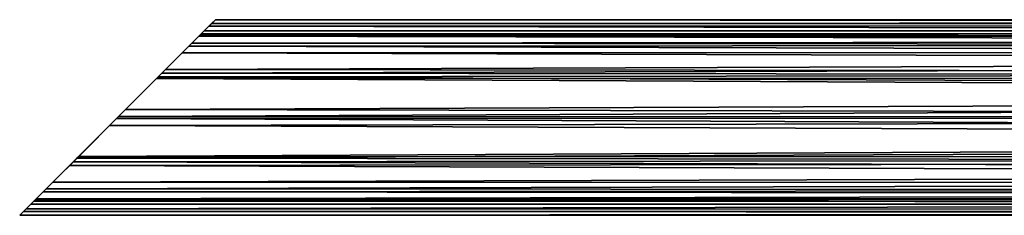
# Model space of a CAD drawing. Extents: x -288 to 300, y -90 to 22.
# Drawn here: x -284 to -214, y -90 to -76 of the extents above; entities that cross this region are included whole.
import ezdxf

# ---------------------------------------------------------------- set-up
doc = ezdxf.new("R2010")
doc.units = 0
doc.header["$MEASUREMENT"] = 0

msp = doc.modelspace()

# ---------------------------------------------------------------- linework, layer by layer
for points in [[(-270.5, -76, -184), (-270.774994, -76.269501, -185.922897), (-271.299988, -76.800003, -184)], [(-270.973999, -76.466797, -181.486603), (-270.5, -76, -184), (-271.299988, -76.800003, -184)], [(270.876007, -76.375801, -181.736206), (-270.5, -76, -184), (-270.973999, -76.466797, -181.486603)], [(270.5, -76, -184), (-270.774994, -76.269501, -185.922897), (-270.5, -76, -184)], [(270.5, -76, -184), (270.882996, -76.382698, -186.283798), (-270.774994, -76.269501, -185.922897)], [(270.876007, -76.375801, -181.736206), (270.5, -76, -184), (-270.5, -76, -184)], [(272.067993, -77.567703, -179.582703), (-270.973999, -76.466797, -181.486603), (-272.395996, -77.895699, -179.209793)], [(-272.395996, -77.895699, -179.209793), (-270.973999, -76.466797, -181.486603), (-271.675995, -77.175797, -181.873901)], [(-270.973999, -76.466797, -181.486603), (-271.299988, -76.800003, -184), (-271.675995, -77.175797, -181.873901)], [(-270.774994, -76.269501, -185.922897), (-271.60199, -77.098198, -187.763306), (-271.511993, -77.011703, -185.609802)], [(270.882996, -76.382698, -186.283798), (-271.60199, -77.098198, -187.763306), (-270.774994, -76.269501, -185.922897)], [(270.882996, -76.382698, -186.283798), (272.096985, -77.596802, -188.452698), (-271.60199, -77.098198, -187.763306)], [(-271.299988, -76.800003, -184), (-270.774994, -76.269501, -185.922897), (-271.511993, -77.011703, -185.609802)], [(272.067993, -77.567703, -179.582703), (270.876007, -76.375801, -181.736206), (-270.973999, -76.466797, -181.486603)], [(-271.60199, -77.098198, -187.763306), (-274.058014, -79.556099, -190.094208), (-272.178009, -77.678101, -187.183701)], [(272.096985, -77.596802, -188.452698), (-274.058014, -79.556099, -190.094208), (-271.60199, -77.098198, -187.763306)], [(-271.675995, -77.175797, -181.873901), (272.835999, -78.335297, -179.915802), (-272.868988, -78.368599, -179.876907)], [(-272.395996, -77.895699, -179.209793), (-271.675995, -77.175797, -181.873901), (-272.868988, -78.368599, -179.876907)], [(-272.178009, -77.678101, -187.183701), (271.647003, -77.141197, -186.028397), (-271.511993, -77.011703, -185.609802)], [(-271.511993, -77.011703, -185.609802), (-271.60199, -77.098198, -187.763306), (-272.178009, -77.678101, -187.183701)], [(272.688995, -78.188599, -187.910004), (271.647003, -77.141197, -186.028397), (-272.178009, -77.678101, -187.183701)], [(-271.299988, -76.800003, -184), (271.299988, -76.800003, -184), (-271.675995, -77.175797, -181.873901)], [(271.299988, -76.800003, -184), (271.68399, -77.177704, -181.869293), (-271.675995, -77.175797, -181.873901)], [(271.68399, -77.177704, -181.869293), (272.835999, -78.335297, -179.915802), (-271.675995, -77.175797, -181.873901)], [(-271.511993, -77.011703, -185.609802), (271.299988, -76.800003, -184), (-271.299988, -76.800003, -184)], [(271.647003, -77.141197, -186.028397), (271.299988, -76.800003, -184), (-271.511993, -77.011703, -185.609802)], [(273.950012, -79.449699, -177.968903), (-272.395996, -77.895699, -179.209793), (-274.59201, -80.090897, -177.633102)], [(-272.395996, -77.895699, -179.209793), (-272.868988, -78.368599, -179.876907), (-274.59201, -80.090897, -177.633102)], [(-274.332001, -79.831497, -189.327896), (272.688995, -78.188599, -187.910004), (-272.178009, -77.678101, -187.183701)], [(-272.178009, -77.678101, -187.183701), (-274.058014, -79.556099, -190.094208), (-274.332001, -79.831497, -189.327896)], [(272.096985, -77.596802, -188.452698), (274.759003, -80.259102, -190.440201), (-274.058014, -79.556099, -190.094208)], [(273.950012, -79.449699, -177.968903), (272.067993, -77.567703, -179.582703), (-272.395996, -77.895699, -179.209793)], [(-272.868988, -78.368599, -179.876907), (274.618011, -80.116898, -178.511093), (-274.721008, -80.220596, -178.459503)], [(-272.868988, -78.368599, -179.876907), (-274.721008, -80.220596, -178.459503), (-274.59201, -80.090897, -177.633102)], [(274.917999, -80.417603, -189.636597), (272.688995, -78.188599, -187.910004), (-274.332001, -79.831497, -189.327896)], [(272.835999, -78.335297, -179.915802), (274.618011, -80.116898, -178.511093), (-272.868988, -78.368599, -179.876907)], [(-274.332001, -79.831497, -189.327896), (-274.058014, -79.556099, -190.094208), (-276.93399, -82.433197, -190.977203)], [(274.759003, -80.259102, -190.440201), (-276.93399, -82.433197, -190.977203), (-274.058014, -79.556099, -190.094208)], [(276.934998, -82.4347, -177.021896), (273.950012, -79.449699, -177.968903), (-274.59201, -80.090897, -177.633102)], [(276.934998, -82.4347, -177.021896), (-274.59201, -80.090897, -177.633102), (-278.06601, -83.566803, -177.022797)], [(-274.59201, -80.090897, -177.633102), (-277.562988, -83.062698, -177.800293), (-278.06601, -83.566803, -177.022797)], [(-274.59201, -80.090897, -177.633102), (-274.721008, -80.220596, -178.459503), (-277.562988, -83.062698, -177.800293)], [(-274.721008, -80.220596, -178.459503), (277.451996, -82.951897, -177.800201), (-277.562988, -83.062698, -177.800293)], [(-277.437012, -82.937302, -190.199707), (274.917999, -80.417603, -189.636597), (-274.332001, -79.831497, -189.327896)], [(-274.332001, -79.831497, -189.327896), (-276.93399, -82.433197, -190.977203), (-277.437012, -82.937302, -190.199707)], [(274.759003, -80.259102, -190.440201), (278.065002, -83.5653, -190.978104), (-276.93399, -82.433197, -190.977203)], [(274.618011, -80.116898, -178.511093), (277.451996, -82.951897, -177.800201), (-274.721008, -80.220596, -178.459503)], [(277.548004, -83.048103, -190.199799), (274.917999, -80.417603, -189.636597), (-277.437012, -82.937302, -190.199707)], [(-277.562988, -83.062698, -177.800293), (280.082001, -85.582397, -178.363403), (-280.667999, -86.168503, -178.672104)], [(-278.06601, -83.566803, -177.022797), (-277.562988, -83.062698, -177.800293), (-280.667999, -86.168503, -178.672104)], [(-277.437012, -82.937302, -190.199707), (-276.93399, -82.433197, -190.977203), (-280.40799, -85.909103, -190.366898)], [(278.065002, -83.5653, -190.978104), (-280.40799, -85.909103, -190.366898), (-276.93399, -82.433197, -190.977203)], [(-277.437012, -82.937302, -190.199707), (-280.40799, -85.909103, -190.366898), (-280.278992, -85.779404, -189.540497)], [(-280.278992, -85.779404, -189.540497), (277.548004, -83.048103, -190.199799), (-277.437012, -82.937302, -190.199707)], [(280.381989, -85.883102, -189.488907), (277.548004, -83.048103, -190.199799), (-280.278992, -85.779404, -189.540497)], [(280.240997, -85.740898, -177.559799), (276.934998, -82.4347, -177.021896), (-278.06601, -83.566803, -177.022797)], [(277.451996, -82.951897, -177.800201), (280.082001, -85.582397, -178.363403), (-277.562988, -83.062698, -177.800293)], [(280.240997, -85.740898, -177.559799), (-278.06601, -83.566803, -177.022797), (-280.941986, -86.443901, -177.905792)], [(-278.06601, -83.566803, -177.022797), (-280.667999, -86.168503, -178.672104), (-280.941986, -86.443901, -177.905792)], [(278.065002, -83.5653, -190.978104), (281.049988, -86.550301, -190.031097), (-280.40799, -85.909103, -190.366898)], [(-280.40799, -85.909103, -190.366898), (-282.604004, -88.104301, -188.790207), (-282.131012, -87.631401, -188.123093)], [(281.049988, -86.550301, -190.031097), (-282.604004, -88.104301, -188.790207), (-280.40799, -85.909103, -190.366898)], [(-282.131012, -87.631401, -188.123093), (280.381989, -85.883102, -189.488907), (-280.278992, -85.779404, -189.540497)], [(-280.278992, -85.779404, -189.540497), (-280.40799, -85.909103, -190.366898), (-282.131012, -87.631401, -188.123093)], [(282.164001, -87.664703, -188.084198), (280.381989, -85.883102, -189.488907), (-282.131012, -87.631401, -188.123093)], [(282.903015, -88.403198, -179.547302), (280.240997, -85.740898, -177.559799), (-280.941986, -86.443901, -177.905792)], [(280.082001, -85.582397, -178.363403), (282.311005, -87.811401, -180.089996), (-280.667999, -86.168503, -178.672104)], [(282.903015, -88.403198, -179.547302), (-280.941986, -86.443901, -177.905792), (-283.39801, -88.901802, -180.236694)], [(-280.941986, -86.443901, -177.905792), (-282.821991, -88.321899, -180.816299), (-283.39801, -88.901802, -180.236694)], [(-280.667999, -86.168503, -178.672104), (282.311005, -87.811401, -180.089996), (-282.821991, -88.321899, -180.816299)], [(-280.941986, -86.443901, -177.905792), (-280.667999, -86.168503, -178.672104), (-282.821991, -88.321899, -180.816299)], [(281.049988, -86.550301, -190.031097), (282.932007, -88.432297, -188.417297), (-282.604004, -88.104301, -188.790207)], [(-283.324005, -88.824203, -186.126099), (282.164001, -87.664703, -188.084198), (-282.131012, -87.631401, -188.123093)], [(-283.324005, -88.824203, -186.126099), (-282.131012, -87.631401, -188.123093), (-282.604004, -88.104301, -188.790207)], [(283.31601, -88.822296, -186.130707), (282.164001, -87.664703, -188.084198), (-283.324005, -88.824203, -186.126099)], [(282.311005, -87.811401, -180.089996), (283.352997, -88.858803, -181.971603), (-282.821991, -88.321899, -180.816299)], [(-283.324005, -88.824203, -186.126099), (-282.604004, -88.104301, -188.790207), (-284.026001, -89.533203, -186.513397)], [(282.932007, -88.432297, -188.417297), (-284.026001, -89.533203, -186.513397), (-282.604004, -88.104301, -188.790207)], [(282.932007, -88.432297, -188.417297), (284.123993, -89.624199, -186.263794), (-284.026001, -89.533203, -186.513397)], [(-282.821991, -88.321899, -180.816299), (283.352997, -88.858803, -181.971603), (-283.488007, -88.988297, -182.390198)], [(-282.821991, -88.321899, -180.816299), (-283.488007, -88.988297, -182.390198), (-283.39801, -88.901802, -180.236694)], [(284.117004, -89.617302, -181.716202), (282.903015, -88.403198, -179.547302), (-283.39801, -88.901802, -180.236694)], [(-283.700012, -89.199997, -184), (-284.026001, -89.533203, -186.513397), (-284.5, -90, -184)], [(-284.225006, -89.730499, -182.077103), (-283.700012, -89.199997, -184), (-284.5, -90, -184)], [(284.117004, -89.617302, -181.716202), (-283.39801, -88.901802, -180.236694), (-284.225006, -89.730499, -182.077103)], [(-283.39801, -88.901802, -180.236694), (-283.488007, -88.988297, -182.390198), (-284.225006, -89.730499, -182.077103)], [(-283.488007, -88.988297, -182.390198), (-283.700012, -89.199997, -184), (-284.225006, -89.730499, -182.077103)], [(-283.700012, -89.199997, -184), (-283.324005, -88.824203, -186.126099), (-284.026001, -89.533203, -186.513397)], [(-283.700012, -89.199997, -184), (283.700012, -89.199997, -184), (-283.324005, -88.824203, -186.126099)], [(-283.488007, -88.988297, -182.390198), (283.700012, -89.199997, -184), (-283.700012, -89.199997, -184)], [(283.352997, -88.858803, -181.971603), (283.700012, -89.199997, -184), (-283.488007, -88.988297, -182.390198)], [(283.700012, -89.199997, -184), (283.31601, -88.822296, -186.130707), (-283.324005, -88.824203, -186.126099)], [(284.123993, -89.624199, -186.263794), (-284.5, -90, -184), (-284.026001, -89.533203, -186.513397)], [(284.123993, -89.624199, -186.263794), (284.5, -90, -184), (-284.5, -90, -184)], [(284.5, -90, -184), (-284.225006, -89.730499, -182.077103), (-284.5, -90, -184)], [(284.5, -90, -184), (284.117004, -89.617302, -181.716202), (-284.225006, -89.730499, -182.077103)]]:
    msp.add_3dface(points)

doc.saveas('drawing.dxf')
